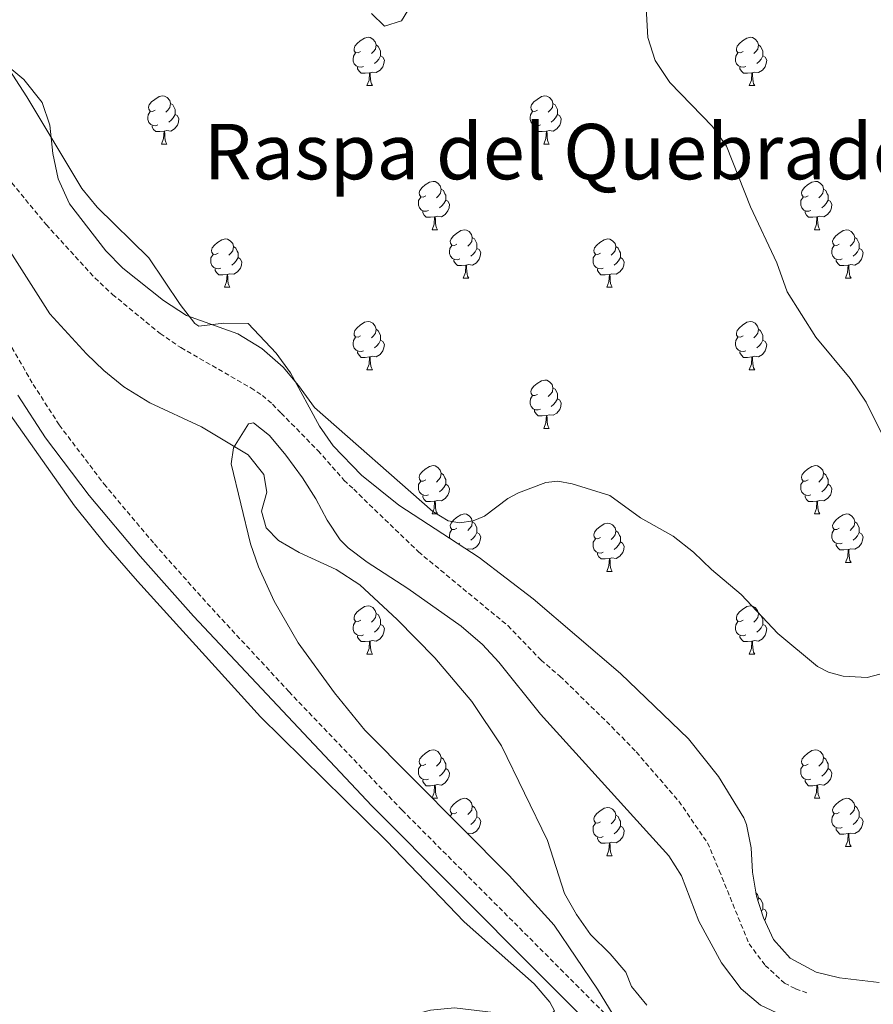
# Model space of a CAD drawing. Units: metres. Extents: x 625088 to 629596, y 4648182 to 4651232.
# Drawn here: x 627064 to 627241, y 4650077 to 4650281 of the extents above; entities that cross this region are included whole.
import ezdxf
from ezdxf.enums import TextEntityAlignment as Align

# ---------------------------------------------------------------- set-up
doc = ezdxf.new("R2010")
doc.units = ezdxf.units.M
doc.header["$MEASUREMENT"] = 0
doc.linetypes.add('TRAZOSX2', pattern=[1.5, 1, -0.5])
for name, color, linetype, lineweight in [('Level 11', 142, 'Continuous', 13), ('Level 21', 19, 'Continuous', 0), ('Level 35', 92, 'Continuous', 0), ('Level 36', 19, 'Continuous', 40), ('Level 45', 7, 'Continuous', 0), ('Level 5', 36, 'Continuous', 0)]:
    doc.layers.add(name, color=color, linetype=linetype, lineweight=lineweight)
doc.styles.add('Arial', font='ARIAL.TTF', dxfattribs={"height": 0.2})

msp = doc.modelspace()

# ---------------------------------------------------------------- linework, layer by layer
at = {"layer": 'Level 11', "color": 142, "linetype": 'TRAZOSX2', "lineweight": 13}
msp.add_polyline3d([(627059.28, 4650250.87, 239.83), (627069.24, 4650238.74, 239.83), (627079.35, 4650227.66, 239.83), (627083.01, 4650224.26, 239.83), (627092.88, 4650216.13, 239.83), (627097.2, 4650213.2, 239.83), (627111.73, 4650204.84, 239.83), (627114.11, 4650203.29, 238.08), (627116.24, 4650201.46, 239.83), (627118.02, 4650199.6, 238.08), (627125.64, 4650191.84, 238.08), (627131.04, 4650185.72, 238.08), (627133.07, 4650183.8, 239.83), (627146.48, 4650170.83, 239.83), (627165.03, 4650155.51, 239.83), (627171.92, 4650148.38, 239.83), (627175.85, 4650145.02, 239.83), (627186.58, 4650134.55, 239.83), (627191.68, 4650129.28, 239.83), (627200.54, 4650119.04, 239.83), (627206.48, 4650110.43, 239.83), (627208.9, 4650104.68, 239.83), (627215.09, 4650089.47, 239.83), (627218.45, 4650085, 239.83), (627222.43, 4650081.33, 239.83), (627224.74, 4650080.12, 239.83), (627227.37, 4650079.24, 239.83)], dxfattribs=at)
at = {"layer": 'Level 21', "color": 19, "linetype": 'TRAZOSX2', "lineweight": 0}
msp.add_polyline3d([(627036.64, 4650257.4, 243.58), (627066.56, 4650205.56, 243.58), (627071.98, 4650197.15, 243.58), (627081.24, 4650184.92, 243.58), (627091.7, 4650172.46, 243.56), (627102.65, 4650160.13, 243.5), (627119.64, 4650141.8, 243.41), (627143.12, 4650117.2, 243.33), (627185.79, 4650074.36, 243.38), (627205.7, 4650054.95, 243.34), (627213.16, 4650048.29, 243.43), (627220.74, 4650042.18, 243.45), (627224.89, 4650039.38, 243.45), (627235.71, 4650033.05, 243.45), (627249.86, 4650026.11, 243.45), (627263.35, 4650020.21, 243.52), (627284.13, 4650009.77, 243.51), (627305.88, 4649999.68, 243.36), (627320, 4649994.22, 243.32), (627341.64, 4649986.98, 243.3), (627415.1, 4649964.16, 243.15)], dxfattribs=at)
at = {"layer": 'Level 21', "color": 19, "linetype": 'Continuous', "lineweight": 0}
msp.add_polyline3d([(627063.38, 4650203.33, 243.58), (627069.14, 4650194.45, 243.58), (627078.21, 4650182.51, 243.58), (627088.77, 4650169.93, 243.56), (627099.83, 4650157.48, 243.49), (627136.86, 4650118.08, 243.34), (627188.7, 4650066.04, 243.37), (627203.19, 4650052, 243.34), (627210.65, 4650045.34, 243.43), (627218.44, 4650039.07, 243.45), (627222.82, 4650036.1, 243.45), (627234.75, 4650029.18, 243.45), (627248.23, 4650022.6, 243.45), (627261.71, 4650016.71, 243.52), (627286.19, 4650004.48, 243.49), (627304.69, 4649995.97, 243.36), (627318.68, 4649990.58, 243.32), (627342.17, 4649982.74, 243.3), (627413.8, 4649960.52, 243.15)], dxfattribs=at)
at = {"layer": 'Level 35', "color": 92, "linetype": 'Continuous', "lineweight": 0, "ltscale": 0.5}
for points in [[(627136.73, 4650282.55, 245.96), (627139.47, 4650279.92, 246.21), (627142.99, 4650281.05, 246.98), (627145.58, 4650285.3, 247.48)], [(627242.08, 4650081.42, 246.38), (627233.83, 4650082.43, 246.24), (627229.03, 4650083.59, 246.09), (627223.66, 4650086.47, 245.96), (627220.17, 4650090.37, 245.9), (627218.09, 4650094.88, 245.85), (627216.63, 4650099.35, 245.83), (627215.78, 4650104.31, 245.82), (627215.52, 4650109.38, 245.82), (627214.58, 4650114.26, 245.82), (627213.99, 4650115.6, 245.83), (627208.78, 4650124.21, 245.88), (627202.51, 4650132, 245.94), (627188.39, 4650145.58, 245.95), (627170.29, 4650161.07, 246.32), (627159.12, 4650169.66, 246.47), (627142.46, 4650180.49, 246.47), (627134.66, 4650186.76, 246.47), (627128.79, 4650192.79, 246.47), (627125.95, 4650196.89, 246.37), (627119.93, 4650207.98, 245.83), (627116.95, 4650212.04, 245.7), (627111.16, 4650218.18, 245.57), (627106.15, 4650218.29, 245.62), (627100.91, 4650217.64, 245.7), (627100.11, 4650218.2, 245.7), (627097.07, 4650222.16, 245.71), (627090.59, 4650231.81, 245.7), (627079.87, 4650242.36, 245.61), (627076.69, 4650246.2, 245.58), (627065.23, 4650265.27, 245.45), (627057.05, 4650277.8, 244.22)], [(627191.49, 4650067.28, 247.75), (627183.66, 4650080.04, 247.75), (627174.65, 4650093.32, 247.75), (627165.29, 4650103.63, 247.75), (627135.39, 4650133.82, 247.75), (627129.06, 4650141.54, 247.75), (627121.53, 4650151.95, 247.74), (627116.55, 4650160.58, 247.65), (627113.28, 4650167.73, 247.5), (627111.62, 4650172.48, 247.26), (627107.61, 4650189.09, 246.31), (627108.15, 4650192.42, 246.22), (627111.21, 4650197.37, 246.12), (627112.29, 4650197.58, 246.09), (627115.61, 4650194.97, 245.81), (627118.96, 4650190.85, 245.41), (627122.43, 4650186.2, 245.19), (627125.19, 4650181.85, 245.2), (627127.53, 4650177.38, 245.23), (627130.26, 4650173.3, 245.29), (627131.89, 4650171.68, 245.32), (627135.88, 4650168.67, 245.38), (627144.27, 4650163.22, 245.51), (627155.38, 4650155.37, 245.82), (627159.82, 4650151.62, 245.96)], [(627159.82, 4650151.62, 245.96), (627163.21, 4650147.93, 246.09), (627171.84, 4650137.15, 246.34), (627198.47, 4650107.75, 246.34), (627201.06, 4650103.55, 246.3), (627204.65, 4650094.17, 246.22), (627209.35, 4650085.49, 246.29), (627213.43, 4650080.13, 246.34), (627217.47, 4650076.77, 246.39), (627222.05, 4650074.56, 246.44), (627226.94, 4650073.48, 246.47), (627240.49, 4650073.1, 246.47), (627255.44, 4650071.78, 246.47)]]:
    msp.add_polyline3d(points, dxfattribs=at)
at = {"layer": 'Level 36', "color": 92, "linetype": 'Continuous', "lineweight": 0}
for points in [[(627134.51, 4650274.64), (627133.99, 4650274.37), (627133.45, 4650274.43), (627133.19, 4650274.8), (627133.13, 4650275.22), (627133.29, 4650275.74), (627133.77, 4650276.34), (627134.41, 4650276.87), (627135.31, 4650277.45), (627136.05, 4650277.61), (627136.48, 4650277.56), (627137.01, 4650277.24), (627137.54, 4650276.66), (627137.7, 4650276.02), (627137.59, 4650275.17), (627137.17, 4650274.64), (627136.75, 4650274.21)], [(627213.84, 4650274.64), (627213.31, 4650274.37), (627212.78, 4650274.43), (627212.52, 4650274.8), (627212.46, 4650275.22), (627212.62, 4650275.74), (627213.1, 4650276.34), (627213.74, 4650276.87), (627214.64, 4650277.45), (627215.38, 4650277.61), (627215.81, 4650277.56), (627216.34, 4650277.24), (627216.87, 4650276.66), (627217.03, 4650276.02), (627216.92, 4650275.17), (627216.49, 4650274.64), (627216.07, 4650274.21)], [(627137.7, 4650276.02), (627138.17, 4650275.7), (627138.49, 4650275.06), (627138.65, 4650274.74), (627138.65, 4650274.16), (627138.65, 4650273.74), (627138.28, 4650273.05), (627137.86, 4650272.57), (627137.38, 4650272.15)], [(627217.03, 4650276.02), (627217.5, 4650275.7), (627217.82, 4650275.06), (627217.98, 4650274.74), (627217.98, 4650274.16), (627217.98, 4650273.74), (627217.61, 4650273.05), (627217.19, 4650272.57), (627216.71, 4650272.15)], [(627135.1, 4650271.56), (627134.67, 4650271.4), (627134.09, 4650271.46), (627133.61, 4650271.67), (627133.19, 4650272.09), (627132.97, 4650272.68), (627132.97, 4650273.1), (627133.03, 4650273.68), (627133.45, 4650274.37)], [(627138.65, 4650273.74), (627139.11, 4650273.49), (627139.45, 4650272.87), (627139.34, 4650272.15), (627139.13, 4650271.51), (627138.55, 4650270.77), (627137.75, 4650270.29), (627136.9, 4650270.39), (627136.47, 4650270.26)], [(627214.43, 4650271.56), (627214, 4650271.4), (627213.42, 4650271.46), (627212.94, 4650271.67), (627212.52, 4650272.09), (627212.3, 4650272.68), (627212.3, 4650273.1), (627212.36, 4650273.68), (627212.78, 4650274.37)], [(627217.98, 4650273.74), (627218.43, 4650273.49), (627218.78, 4650272.87), (627218.67, 4650272.15), (627218.46, 4650271.51), (627217.87, 4650270.77), (627217.08, 4650270.29), (627216.23, 4650270.39), (627215.8, 4650270.26)], [(627136.36, 4650270.26), (627135.47, 4650270.18), (627134.63, 4650270.18), (627134.2, 4650270.61), (627133.88, 4650271.08), (627133.88, 4650271.4)], [(627215.69, 4650270.26), (627214.8, 4650270.18), (627213.95, 4650270.18), (627213.53, 4650270.61), (627213.21, 4650271.08), (627213.21, 4650271.4)], [(627135.81, 4650267.58), (627136.25, 4650268.74), (627136.36, 4650270.26), (627136.47, 4650270.26), (627136.51, 4650269.68), (627136.54, 4650268.99), (627136.61, 4650268.38), (627136.73, 4650267.98), (627136.94, 4650267.58)], [(627215.14, 4650267.58), (627215.58, 4650268.74), (627215.69, 4650270.26), (627215.8, 4650270.26), (627215.83, 4650269.68), (627215.87, 4650268.99), (627215.94, 4650268.38), (627216.05, 4650267.98), (627216.27, 4650267.58)], [(627135.81, 4650267.58), (627136.94, 4650267.58)], [(627215.14, 4650267.58), (627216.27, 4650267.58)], [(627091.88, 4650262.5), (627091.35, 4650262.23), (627090.82, 4650262.29), (627090.55, 4650262.66), (627090.5, 4650263.08), (627090.66, 4650263.6), (627091.14, 4650264.2), (627091.77, 4650264.73), (627092.67, 4650265.31), (627093.42, 4650265.47), (627093.84, 4650265.42), (627094.37, 4650265.1), (627094.9, 4650264.52), (627095.06, 4650263.88), (627094.95, 4650263.03), (627094.53, 4650262.5), (627094.11, 4650262.07)], [(627171.21, 4650262.5), (627170.68, 4650262.23), (627170.15, 4650262.29), (627169.88, 4650262.66), (627169.83, 4650263.08), (627169.99, 4650263.6), (627170.47, 4650264.2), (627171.1, 4650264.73), (627172, 4650265.31), (627172.75, 4650265.47), (627173.17, 4650265.42), (627173.7, 4650265.1), (627174.23, 4650264.52), (627174.39, 4650263.88), (627174.28, 4650263.03), (627173.86, 4650262.5), (627173.44, 4650262.07)], [(627095.06, 4650263.88), (627095.54, 4650263.56), (627095.85, 4650262.92), (627096.01, 4650262.6), (627096.01, 4650262.02), (627096.01, 4650261.6), (627095.64, 4650260.91), (627095.22, 4650260.43), (627094.74, 4650260.01)], [(627174.39, 4650263.88), (627174.87, 4650263.56), (627175.18, 4650262.92), (627175.34, 4650262.6), (627175.34, 4650262.02), (627175.34, 4650261.6), (627174.97, 4650260.91), (627174.55, 4650260.43), (627174.07, 4650260.01)], [(627092.46, 4650259.42), (627092.04, 4650259.26), (627091.45, 4650259.32), (627090.98, 4650259.53), (627090.55, 4650259.95), (627090.34, 4650260.54), (627090.34, 4650260.96), (627090.39, 4650261.54), (627090.82, 4650262.23)], [(627096.01, 4650261.6), (627096.47, 4650261.35), (627096.81, 4650260.73), (627096.7, 4650260.01), (627096.49, 4650259.37), (627095.91, 4650258.63), (627095.11, 4650258.15), (627094.26, 4650258.25), (627093.83, 4650258.12)], [(627171.79, 4650259.42), (627171.37, 4650259.26), (627170.78, 4650259.32), (627170.31, 4650259.53), (627169.88, 4650259.95), (627169.67, 4650260.54), (627169.67, 4650260.96), (627169.72, 4650261.54), (627170.15, 4650262.23)], [(627175.34, 4650261.6), (627175.8, 4650261.35), (627176.14, 4650260.73), (627176.03, 4650260.01), (627175.82, 4650259.37), (627175.24, 4650258.63), (627174.44, 4650258.15), (627173.59, 4650258.25), (627173.16, 4650258.12)], [(627093.72, 4650258.12), (627092.83, 4650258.04), (627091.99, 4650258.04), (627091.56, 4650258.47), (627091.24, 4650258.94), (627091.24, 4650259.26)], [(627173.05, 4650258.12), (627172.16, 4650258.04), (627171.32, 4650258.04), (627170.89, 4650258.47), (627170.57, 4650258.94), (627170.57, 4650259.26)], [(627093.18, 4650255.44), (627093.61, 4650256.6), (627093.72, 4650258.12), (627093.83, 4650258.12), (627093.87, 4650257.54), (627093.9, 4650256.85), (627093.97, 4650256.24), (627094.09, 4650255.84), (627094.3, 4650255.44)], [(627172.51, 4650255.44), (627172.94, 4650256.6), (627173.05, 4650258.12), (627173.16, 4650258.12), (627173.2, 4650257.54), (627173.23, 4650256.85), (627173.3, 4650256.24), (627173.42, 4650255.84), (627173.63, 4650255.44)], [(627093.18, 4650255.44), (627094.3, 4650255.44)], [(627172.51, 4650255.44), (627173.63, 4650255.44)], [(627148.02, 4650244.73), (627147.49, 4650244.46), (627146.96, 4650244.52), (627146.69, 4650244.89), (627146.64, 4650245.31), (627146.8, 4650245.83), (627147.28, 4650246.43), (627147.91, 4650246.96), (627148.81, 4650247.54), (627149.56, 4650247.7), (627149.98, 4650247.65), (627150.51, 4650247.33), (627151.04, 4650246.75), (627151.2, 4650246.11), (627151.09, 4650245.26), (627150.67, 4650244.73), (627150.25, 4650244.3)], [(627227.35, 4650244.73), (627226.81, 4650244.46), (627226.29, 4650244.52), (627226.02, 4650244.89), (627225.97, 4650245.31), (627226.13, 4650245.83), (627226.61, 4650246.43), (627227.24, 4650246.96), (627228.14, 4650247.54), (627228.89, 4650247.7), (627229.31, 4650247.65), (627229.84, 4650247.33), (627230.37, 4650246.75), (627230.53, 4650246.11), (627230.42, 4650245.26), (627229.99, 4650244.73), (627229.57, 4650244.3)], [(627148.6, 4650241.65), (627148.18, 4650241.49), (627147.59, 4650241.55), (627147.12, 4650241.76), (627146.69, 4650242.18), (627146.48, 4650242.77), (627146.48, 4650243.19), (627146.53, 4650243.77), (627146.96, 4650244.46)], [(627151.2, 4650246.11), (627151.68, 4650245.79), (627151.99, 4650245.15), (627152.15, 4650244.83), (627152.15, 4650244.25), (627152.15, 4650243.83), (627151.78, 4650243.14), (627151.36, 4650242.66), (627150.88, 4650242.24)], [(627227.93, 4650241.65), (627227.51, 4650241.49), (627226.92, 4650241.55), (627226.45, 4650241.76), (627226.02, 4650242.18), (627225.81, 4650242.77), (627225.81, 4650243.19), (627225.86, 4650243.77), (627226.29, 4650244.46)], [(627230.53, 4650246.11), (627231.01, 4650245.79), (627231.32, 4650245.15), (627231.48, 4650244.83), (627231.48, 4650244.25), (627231.48, 4650243.83), (627231.11, 4650243.14), (627230.69, 4650242.66), (627230.21, 4650242.24)], [(627152.15, 4650243.83), (627152.61, 4650243.58), (627152.95, 4650242.96), (627152.84, 4650242.24), (627152.63, 4650241.6), (627152.05, 4650240.86), (627151.25, 4650240.38), (627150.4, 4650240.48), (627149.97, 4650240.35)], [(627231.48, 4650243.83), (627231.93, 4650243.58), (627232.28, 4650242.96), (627232.17, 4650242.24), (627231.96, 4650241.6), (627231.37, 4650240.86), (627230.58, 4650240.38), (627229.73, 4650240.48), (627229.3, 4650240.35)], [(627149.86, 4650240.35), (627148.97, 4650240.27), (627148.13, 4650240.27), (627147.7, 4650240.7), (627147.38, 4650241.17), (627147.38, 4650241.49)], [(627149.32, 4650237.67), (627149.75, 4650238.83), (627149.86, 4650240.35), (627149.97, 4650240.35), (627150.01, 4650239.77), (627150.04, 4650239.08), (627150.11, 4650238.47), (627150.23, 4650238.07), (627150.44, 4650237.67)], [(627229.19, 4650240.35), (627228.3, 4650240.27), (627227.45, 4650240.27), (627227.03, 4650240.7), (627226.71, 4650241.17), (627226.71, 4650241.49)], [(627228.65, 4650237.67), (627229.08, 4650238.83), (627229.19, 4650240.35), (627229.3, 4650240.35), (627229.33, 4650239.77), (627229.37, 4650239.08), (627229.44, 4650238.47), (627229.55, 4650238.07), (627229.77, 4650237.67)], [(627149.32, 4650237.67), (627150.44, 4650237.67)], [(627154.49, 4650234.69), (627153.96, 4650234.43), (627153.43, 4650234.48), (627153.17, 4650234.85), (627153.11, 4650235.28), (627153.27, 4650235.8), (627153.75, 4650236.39), (627154.39, 4650236.92), (627155.29, 4650237.51), (627156.03, 4650237.67), (627156.46, 4650237.61), (627156.99, 4650237.3), (627157.52, 4650236.71), (627157.68, 4650236.07), (627157.57, 4650235.22), (627157.14, 4650234.69), (627156.72, 4650234.27)], [(627228.65, 4650237.67), (627229.77, 4650237.67)], [(627233.82, 4650234.69), (627233.29, 4650234.43), (627232.76, 4650234.48), (627232.49, 4650234.85), (627232.44, 4650235.28), (627232.6, 4650235.8), (627233.08, 4650236.39), (627233.71, 4650236.92), (627234.61, 4650237.51), (627235.36, 4650237.67), (627235.79, 4650237.61), (627236.31, 4650237.3), (627236.85, 4650236.71), (627237.01, 4650236.07), (627236.89, 4650235.22), (627236.47, 4650234.69), (627236.05, 4650234.27)], [(627104.94, 4650232.79), (627104.41, 4650232.52), (627103.88, 4650232.58), (627103.61, 4650232.95), (627103.56, 4650233.37), (627103.72, 4650233.89), (627104.2, 4650234.49), (627104.83, 4650235.02), (627105.73, 4650235.6), (627106.48, 4650235.76), (627106.9, 4650235.71), (627107.43, 4650235.39), (627107.96, 4650234.81), (627108.12, 4650234.17), (627108.01, 4650233.32), (627107.59, 4650232.79), (627107.17, 4650232.36)], [(627155.08, 4650231.61), (627154.65, 4650231.45), (627154.07, 4650231.51), (627153.59, 4650231.72), (627153.17, 4650232.15), (627152.95, 4650232.73), (627152.95, 4650233.15), (627153.01, 4650233.74), (627153.43, 4650234.43)], [(627157.68, 4650236.07), (627158.15, 4650235.76), (627158.47, 4650235.12), (627158.63, 4650234.8), (627158.63, 4650234.22), (627158.63, 4650233.79), (627158.26, 4650233.1), (627157.84, 4650232.62), (627157.36, 4650232.2)], [(627184.27, 4650232.79), (627183.73, 4650232.52), (627183.21, 4650232.58), (627182.94, 4650232.95), (627182.89, 4650233.37), (627183.05, 4650233.89), (627183.53, 4650234.49), (627184.16, 4650235.02), (627185.06, 4650235.6), (627185.81, 4650235.76), (627186.23, 4650235.71), (627186.76, 4650235.39), (627187.29, 4650234.81), (627187.45, 4650234.17), (627187.34, 4650233.32), (627186.91, 4650232.79), (627186.49, 4650232.36)], [(627234.41, 4650231.61), (627233.98, 4650231.45), (627233.39, 4650231.51), (627232.92, 4650231.72), (627232.49, 4650232.15), (627232.28, 4650232.73), (627232.28, 4650233.15), (627232.33, 4650233.74), (627232.76, 4650234.43)], [(627237.01, 4650236.07), (627237.48, 4650235.76), (627237.79, 4650235.12), (627237.95, 4650234.8), (627237.95, 4650234.22), (627237.95, 4650233.79), (627237.59, 4650233.1), (627237.17, 4650232.62), (627236.69, 4650232.2)], [(627105.52, 4650229.71), (627105.1, 4650229.55), (627104.51, 4650229.61), (627104.04, 4650229.82), (627103.61, 4650230.24), (627103.4, 4650230.83), (627103.4, 4650231.25), (627103.45, 4650231.83), (627103.88, 4650232.52)], [(627108.12, 4650234.17), (627108.6, 4650233.85), (627108.91, 4650233.21), (627109.07, 4650232.89), (627109.07, 4650232.31), (627109.07, 4650231.89), (627108.7, 4650231.2), (627108.28, 4650230.72), (627107.8, 4650230.3)], [(627158.63, 4650233.79), (627159.08, 4650233.54), (627159.43, 4650232.93), (627159.32, 4650232.2), (627159.11, 4650231.56), (627158.52, 4650230.82), (627157.73, 4650230.34), (627156.88, 4650230.45), (627156.45, 4650230.32)], [(627184.85, 4650229.71), (627184.43, 4650229.55), (627183.84, 4650229.61), (627183.37, 4650229.82), (627182.94, 4650230.24), (627182.73, 4650230.83), (627182.73, 4650231.25), (627182.78, 4650231.83), (627183.21, 4650232.52)], [(627187.45, 4650234.17), (627187.93, 4650233.85), (627188.24, 4650233.21), (627188.4, 4650232.89), (627188.4, 4650232.31), (627188.4, 4650231.89), (627188.03, 4650231.2), (627187.61, 4650230.72), (627187.13, 4650230.3)], [(627237.95, 4650233.79), (627238.41, 4650233.54), (627238.75, 4650232.93), (627238.65, 4650232.2), (627238.43, 4650231.56), (627237.85, 4650230.82), (627237.05, 4650230.34), (627236.21, 4650230.45), (627235.77, 4650230.32)], [(627109.07, 4650231.89), (627109.53, 4650231.64), (627109.87, 4650231.02), (627109.76, 4650230.3), (627109.55, 4650229.66), (627108.97, 4650228.92), (627108.17, 4650228.44), (627107.32, 4650228.54), (627106.89, 4650228.41)], [(627156.34, 4650230.32), (627155.45, 4650230.23), (627154.6, 4650230.23), (627154.18, 4650230.66), (627153.86, 4650231.14), (627153.86, 4650231.45)], [(627155.79, 4650227.63), (627156.23, 4650228.79), (627156.34, 4650230.32), (627156.45, 4650230.32), (627156.48, 4650229.73), (627156.52, 4650229.05), (627156.59, 4650228.43), (627156.7, 4650228.03), (627156.92, 4650227.63)], [(627188.4, 4650231.89), (627188.85, 4650231.64), (627189.2, 4650231.02), (627189.09, 4650230.3), (627188.88, 4650229.66), (627188.29, 4650228.92), (627187.5, 4650228.44), (627186.65, 4650228.54), (627186.22, 4650228.41)], [(627235.67, 4650230.32), (627234.77, 4650230.23), (627233.93, 4650230.23), (627233.51, 4650230.66), (627233.19, 4650231.14), (627233.19, 4650231.45)], [(627235.12, 4650227.63), (627235.55, 4650228.79), (627235.67, 4650230.32), (627235.77, 4650230.32), (627235.81, 4650229.73), (627235.85, 4650229.05), (627235.91, 4650228.43), (627236.03, 4650228.03), (627236.25, 4650227.63)], [(627106.78, 4650228.41), (627105.89, 4650228.33), (627105.05, 4650228.33), (627104.62, 4650228.76), (627104.3, 4650229.23), (627104.3, 4650229.55)], [(627106.24, 4650225.73), (627106.67, 4650226.89), (627106.78, 4650228.41), (627106.89, 4650228.41), (627106.93, 4650227.83), (627106.96, 4650227.14), (627107.03, 4650226.53), (627107.15, 4650226.13), (627107.36, 4650225.73)], [(627186.11, 4650228.41), (627185.22, 4650228.33), (627184.37, 4650228.33), (627183.95, 4650228.76), (627183.63, 4650229.23), (627183.63, 4650229.55)], [(627185.57, 4650225.73), (627186, 4650226.89), (627186.11, 4650228.41), (627186.22, 4650228.41), (627186.25, 4650227.83), (627186.29, 4650227.14), (627186.36, 4650226.53), (627186.47, 4650226.13), (627186.69, 4650225.73)], [(627155.79, 4650227.63), (627156.92, 4650227.63)], [(627235.12, 4650227.63), (627236.25, 4650227.63)], [(627106.24, 4650225.73), (627107.36, 4650225.73)], [(627185.57, 4650225.73), (627186.69, 4650225.73)], [(627134.51, 4650215.64), (627133.99, 4650215.38), (627133.45, 4650215.43), (627133.19, 4650215.8), (627133.13, 4650216.23), (627133.29, 4650216.75), (627133.77, 4650217.34), (627134.41, 4650217.87), (627135.31, 4650218.46), (627136.05, 4650218.62), (627136.48, 4650218.56), (627137.01, 4650218.25), (627137.54, 4650217.66), (627137.7, 4650217.02), (627137.59, 4650216.17), (627137.17, 4650215.64), (627136.75, 4650215.22)], [(627213.84, 4650215.64), (627213.31, 4650215.38), (627212.78, 4650215.43), (627212.52, 4650215.8), (627212.46, 4650216.23), (627212.62, 4650216.75), (627213.1, 4650217.34), (627213.74, 4650217.87), (627214.64, 4650218.46), (627215.38, 4650218.62), (627215.81, 4650218.56), (627216.34, 4650218.25), (627216.87, 4650217.66), (627217.03, 4650217.02), (627216.92, 4650216.17), (627216.49, 4650215.64), (627216.07, 4650215.22)], [(627137.7, 4650217.02), (627138.17, 4650216.71), (627138.49, 4650216.07), (627138.65, 4650215.75), (627138.65, 4650215.17), (627138.65, 4650214.74), (627138.28, 4650214.05), (627137.86, 4650213.57), (627137.38, 4650213.15)], [(627217.03, 4650217.02), (627217.5, 4650216.71), (627217.82, 4650216.07), (627217.98, 4650215.75), (627217.98, 4650215.17), (627217.98, 4650214.74), (627217.61, 4650214.05), (627217.19, 4650213.57), (627216.71, 4650213.15)], [(627135.1, 4650212.56), (627134.67, 4650212.4), (627134.09, 4650212.46), (627133.61, 4650212.67), (627133.19, 4650213.1), (627132.97, 4650213.68), (627132.97, 4650214.1), (627133.03, 4650214.69), (627133.45, 4650215.38)], [(627138.65, 4650214.74), (627139.11, 4650214.49), (627139.45, 4650213.88), (627139.34, 4650213.15), (627139.13, 4650212.51), (627138.55, 4650211.77), (627137.75, 4650211.29), (627136.9, 4650211.4), (627136.47, 4650211.27)], [(627214.43, 4650212.56), (627214, 4650212.4), (627213.42, 4650212.46), (627212.94, 4650212.67), (627212.52, 4650213.1), (627212.3, 4650213.68), (627212.3, 4650214.1), (627212.36, 4650214.69), (627212.78, 4650215.38)], [(627217.98, 4650214.74), (627218.43, 4650214.49), (627218.78, 4650213.88), (627218.67, 4650213.15), (627218.46, 4650212.51), (627217.87, 4650211.77), (627217.08, 4650211.29), (627216.23, 4650211.4), (627215.8, 4650211.27)], [(627136.36, 4650211.27), (627135.47, 4650211.18), (627134.63, 4650211.18), (627134.2, 4650211.61), (627133.88, 4650212.09), (627133.88, 4650212.4)], [(627215.69, 4650211.27), (627214.8, 4650211.18), (627213.95, 4650211.18), (627213.53, 4650211.61), (627213.21, 4650212.09), (627213.21, 4650212.4)], [(627135.81, 4650208.58), (627136.25, 4650209.74), (627136.36, 4650211.27), (627136.47, 4650211.27), (627136.51, 4650210.68), (627136.54, 4650210), (627136.61, 4650209.38), (627136.73, 4650208.98), (627136.94, 4650208.58)], [(627215.14, 4650208.58), (627215.58, 4650209.74), (627215.69, 4650211.27), (627215.8, 4650211.27), (627215.83, 4650210.68), (627215.87, 4650210), (627215.94, 4650209.38), (627216.05, 4650208.98), (627216.27, 4650208.58)], [(627135.81, 4650208.58), (627136.94, 4650208.58)], [(627215.14, 4650208.58), (627216.27, 4650208.58)], [(627171.21, 4650203.5), (627170.68, 4650203.24), (627170.15, 4650203.29), (627169.88, 4650203.66), (627169.83, 4650204.09), (627169.99, 4650204.61), (627170.47, 4650205.2), (627171.1, 4650205.73), (627172, 4650206.32), (627172.75, 4650206.48), (627173.17, 4650206.42), (627173.7, 4650206.11), (627174.23, 4650205.52), (627174.39, 4650204.88), (627174.28, 4650204.03), (627173.86, 4650203.5), (627173.44, 4650203.08)], [(627174.39, 4650204.88), (627174.87, 4650204.57), (627175.18, 4650203.93), (627175.34, 4650203.61), (627175.34, 4650203.03), (627175.34, 4650202.6), (627174.97, 4650201.91), (627174.55, 4650201.43), (627174.07, 4650201.01)], [(627171.79, 4650200.42), (627171.37, 4650200.26), (627170.78, 4650200.32), (627170.31, 4650200.53), (627169.88, 4650200.96), (627169.67, 4650201.54), (627169.67, 4650201.96), (627169.72, 4650202.55), (627170.15, 4650203.24)], [(627175.34, 4650202.6), (627175.8, 4650202.35), (627176.14, 4650201.74), (627176.03, 4650201.01), (627175.82, 4650200.37), (627175.24, 4650199.63), (627174.44, 4650199.15), (627173.59, 4650199.26), (627173.16, 4650199.13)], [(627173.05, 4650199.13), (627172.16, 4650199.04), (627171.32, 4650199.04), (627170.89, 4650199.47), (627170.57, 4650199.95), (627170.57, 4650200.26)], [(627172.51, 4650196.44), (627172.94, 4650197.6), (627173.05, 4650199.13), (627173.16, 4650199.13), (627173.2, 4650198.54), (627173.23, 4650197.86), (627173.3, 4650197.24), (627173.42, 4650196.84), (627173.63, 4650196.44)], [(627172.51, 4650196.44), (627173.63, 4650196.44)], [(627148.02, 4650185.74), (627147.49, 4650185.47), (627146.96, 4650185.52), (627146.69, 4650185.9), (627146.64, 4650186.32), (627146.8, 4650186.84), (627147.28, 4650187.44), (627147.91, 4650187.96), (627148.81, 4650188.55), (627149.56, 4650188.71), (627149.98, 4650188.66), (627150.51, 4650188.34), (627151.04, 4650187.76), (627151.2, 4650187.12), (627151.09, 4650186.26), (627150.67, 4650185.74), (627150.25, 4650185.31)], [(627227.35, 4650185.74), (627226.81, 4650185.47), (627226.29, 4650185.52), (627226.02, 4650185.9), (627225.97, 4650186.32), (627226.13, 4650186.84), (627226.61, 4650187.44), (627227.24, 4650187.96), (627228.14, 4650188.55), (627228.89, 4650188.71), (627229.31, 4650188.66), (627229.84, 4650188.34), (627230.37, 4650187.76), (627230.53, 4650187.12), (627230.42, 4650186.26), (627229.99, 4650185.74), (627229.57, 4650185.31)], [(627148.6, 4650182.66), (627148.18, 4650182.5), (627147.59, 4650182.56), (627147.12, 4650182.76), (627146.69, 4650183.19), (627146.48, 4650183.78), (627146.48, 4650184.2), (627146.53, 4650184.78), (627146.96, 4650185.47)], [(627151.2, 4650187.12), (627151.68, 4650186.8), (627151.99, 4650186.16), (627152.15, 4650185.84), (627152.15, 4650185.26), (627152.15, 4650184.84), (627151.78, 4650184.14), (627151.36, 4650183.66), (627150.88, 4650183.24)], [(627227.93, 4650182.66), (627227.51, 4650182.5), (627226.92, 4650182.56), (627226.45, 4650182.76), (627226.02, 4650183.19), (627225.81, 4650183.78), (627225.81, 4650184.2), (627225.86, 4650184.78), (627226.29, 4650185.47)], [(627230.53, 4650187.12), (627231.01, 4650186.8), (627231.32, 4650186.16), (627231.48, 4650185.84), (627231.48, 4650185.26), (627231.48, 4650184.84), (627231.11, 4650184.14), (627230.69, 4650183.66), (627230.21, 4650183.24)], [(627152.15, 4650184.84), (627152.61, 4650184.58), (627152.95, 4650183.97), (627152.84, 4650183.24), (627152.63, 4650182.6), (627152.05, 4650181.86), (627151.25, 4650181.38), (627150.4, 4650181.49), (627149.97, 4650181.36)], [(627231.48, 4650184.84), (627231.93, 4650184.58), (627232.28, 4650183.97), (627232.17, 4650183.24), (627231.96, 4650182.6), (627231.37, 4650181.86), (627230.58, 4650181.38), (627229.73, 4650181.49), (627229.3, 4650181.36)], [(627149.86, 4650181.36), (627148.97, 4650181.28), (627148.13, 4650181.28), (627147.7, 4650181.7), (627147.38, 4650182.18), (627147.38, 4650182.5)], [(627149.32, 4650178.68), (627149.75, 4650179.84), (627149.86, 4650181.36), (627149.97, 4650181.36), (627150.01, 4650180.78), (627150.04, 4650180.09), (627150.11, 4650179.48), (627150.23, 4650179.08), (627150.44, 4650178.68)], [(627229.19, 4650181.36), (627228.3, 4650181.28), (627227.45, 4650181.28), (627227.03, 4650181.7), (627226.71, 4650182.18), (627226.71, 4650182.5)], [(627228.65, 4650178.68), (627229.08, 4650179.84), (627229.19, 4650181.36), (627229.3, 4650181.36), (627229.33, 4650180.78), (627229.37, 4650180.09), (627229.44, 4650179.48), (627229.56, 4650179.08), (627229.77, 4650178.68)], [(627149.32, 4650178.68), (627150.44, 4650178.68)], [(627154.49, 4650175.7), (627153.96, 4650175.44), (627153.43, 4650175.49), (627153.17, 4650175.86), (627153.11, 4650176.28), (627153.27, 4650176.8), (627153.75, 4650177.4), (627154.39, 4650177.93), (627155.29, 4650178.52), (627156.03, 4650178.68), (627156.46, 4650178.62), (627156.99, 4650178.3), (627157.52, 4650177.72), (627157.68, 4650177.08), (627157.57, 4650176.23), (627157.14, 4650175.7), (627156.72, 4650175.28)], [(627157.68, 4650177.08), (627158.15, 4650176.76), (627158.47, 4650176.12), (627158.63, 4650175.8), (627158.63, 4650175.22), (627158.63, 4650174.8), (627158.26, 4650174.11), (627157.84, 4650173.63), (627157.36, 4650173.21)], [(627228.65, 4650178.68), (627229.77, 4650178.68)], [(627233.82, 4650175.7), (627233.29, 4650175.44), (627232.76, 4650175.49), (627232.5, 4650175.86), (627232.44, 4650176.28), (627232.6, 4650176.8), (627233.08, 4650177.4), (627233.72, 4650177.93), (627234.62, 4650178.52), (627235.36, 4650178.68), (627235.79, 4650178.62), (627236.32, 4650178.3), (627236.85, 4650177.72), (627237.01, 4650177.08), (627236.9, 4650176.23), (627236.47, 4650175.7), (627236.05, 4650175.28)], [(627237.01, 4650177.08), (627237.48, 4650176.76), (627237.8, 4650176.12), (627237.96, 4650175.8), (627237.96, 4650175.22), (627237.96, 4650174.8), (627237.59, 4650174.11), (627237.17, 4650173.63), (627236.69, 4650173.21)], [(627152.99, 4650173.65), (627152.95, 4650173.74), (627152.95, 4650174.16), (627153.01, 4650174.74), (627153.43, 4650175.44)], [(627184.27, 4650173.8), (627183.74, 4650173.53), (627183.21, 4650173.58), (627182.94, 4650173.96), (627182.89, 4650174.38), (627183.05, 4650174.9), (627183.53, 4650175.5), (627184.16, 4650176.02), (627185.06, 4650176.61), (627185.81, 4650176.77), (627186.23, 4650176.72), (627186.76, 4650176.4), (627187.29, 4650175.82), (627187.45, 4650175.18), (627187.34, 4650174.32), (627186.92, 4650173.8), (627186.5, 4650173.37)], [(627187.45, 4650175.18), (627187.93, 4650174.86), (627188.24, 4650174.22), (627188.4, 4650173.9), (627188.4, 4650173.32), (627188.4, 4650172.9), (627188.03, 4650172.2), (627187.61, 4650171.72), (627187.13, 4650171.3)], [(627234.41, 4650172.62), (627233.98, 4650172.46), (627233.4, 4650172.52), (627232.92, 4650172.73), (627232.5, 4650173.16), (627232.28, 4650173.74), (627232.28, 4650174.16), (627232.34, 4650174.74), (627232.76, 4650175.44)], [(627158.63, 4650174.8), (627159.08, 4650174.55), (627159.43, 4650173.94), (627159.32, 4650173.21), (627159.11, 4650172.57), (627158.52, 4650171.83), (627157.73, 4650171.35), (627156.88, 4650171.46), (627156.53, 4650171.35)], [(627184.85, 4650170.72), (627184.43, 4650170.56), (627183.84, 4650170.62), (627183.37, 4650170.82), (627182.94, 4650171.25), (627182.73, 4650171.84), (627182.73, 4650172.26), (627182.78, 4650172.84), (627183.21, 4650173.53)], [(627237.96, 4650174.8), (627238.41, 4650174.55), (627238.76, 4650173.94), (627238.65, 4650173.21), (627238.44, 4650172.57), (627237.85, 4650171.83), (627237.06, 4650171.35), (627236.21, 4650171.46), (627235.78, 4650171.32)], [(627155.08, 4650172.62), (627154.76, 4650172.5)], [(627188.4, 4650172.9), (627188.86, 4650172.64), (627189.2, 4650172.03), (627189.09, 4650171.3), (627188.88, 4650170.66), (627188.3, 4650169.92), (627187.5, 4650169.44), (627186.65, 4650169.55), (627186.22, 4650169.42)], [(627235.67, 4650171.32), (627234.78, 4650171.24), (627233.93, 4650171.24), (627233.51, 4650171.67), (627233.19, 4650172.14), (627233.19, 4650172.46)], [(627235.12, 4650168.64), (627235.56, 4650169.8), (627235.67, 4650171.32), (627235.78, 4650171.32), (627235.81, 4650170.74), (627235.85, 4650170.06), (627235.92, 4650169.44), (627236.03, 4650169.04), (627236.25, 4650168.64)], [(627186.11, 4650169.42), (627185.22, 4650169.34), (627184.38, 4650169.34), (627183.95, 4650169.76), (627183.63, 4650170.24), (627183.63, 4650170.56)], [(627185.57, 4650166.74), (627186, 4650167.9), (627186.11, 4650169.42), (627186.22, 4650169.42), (627186.26, 4650168.84), (627186.29, 4650168.15), (627186.36, 4650167.54), (627186.48, 4650167.14), (627186.69, 4650166.74)], [(627235.12, 4650168.64), (627236.25, 4650168.64)], [(627185.57, 4650166.74), (627186.69, 4650166.74)], [(627134.52, 4650156.65), (627133.99, 4650156.39), (627133.46, 4650156.44), (627133.19, 4650156.81), (627133.14, 4650157.24), (627133.3, 4650157.76), (627133.78, 4650158.35), (627134.41, 4650158.88), (627135.31, 4650159.47), (627136.06, 4650159.63), (627136.48, 4650159.57), (627137.01, 4650159.26), (627137.54, 4650158.67), (627137.7, 4650158.03), (627137.59, 4650157.18), (627137.17, 4650156.65), (627136.75, 4650156.23)], [(627213.84, 4650156.65), (627213.31, 4650156.39), (627212.78, 4650156.44), (627212.52, 4650156.81), (627212.46, 4650157.24), (627212.62, 4650157.76), (627213.1, 4650158.35), (627213.74, 4650158.88), (627214.64, 4650159.47), (627215.38, 4650159.63), (627215.81, 4650159.57), (627216.34, 4650159.26), (627216.87, 4650158.67), (627217.03, 4650158.03), (627216.92, 4650157.18), (627216.49, 4650156.65), (627216.07, 4650156.23)], [(627137.7, 4650158.03), (627138.18, 4650157.72), (627138.49, 4650157.08), (627138.65, 4650156.76), (627138.65, 4650156.18), (627138.65, 4650155.75), (627138.28, 4650155.06), (627137.86, 4650154.58), (627137.38, 4650154.16)], [(627217.03, 4650158.03), (627217.5, 4650157.72), (627217.82, 4650157.08), (627217.98, 4650156.76), (627217.98, 4650156.18), (627217.98, 4650155.75), (627217.61, 4650155.06), (627217.19, 4650154.58), (627216.71, 4650154.16)], [(627135.1, 4650153.57), (627134.68, 4650153.41), (627134.09, 4650153.47), (627133.62, 4650153.68), (627133.19, 4650154.11), (627132.98, 4650154.69), (627132.98, 4650155.11), (627133.03, 4650155.7), (627133.46, 4650156.39)], [(627138.65, 4650155.75), (627139.11, 4650155.5), (627139.45, 4650154.89), (627139.34, 4650154.16), (627139.13, 4650153.52), (627138.55, 4650152.78), (627137.75, 4650152.3), (627136.9, 4650152.41), (627136.47, 4650152.28)], [(627214.43, 4650153.57), (627214, 4650153.41), (627213.42, 4650153.47), (627212.94, 4650153.68), (627212.52, 4650154.11), (627212.3, 4650154.69), (627212.3, 4650155.11), (627212.36, 4650155.7), (627212.78, 4650156.39)], [(627217.98, 4650155.75), (627218.43, 4650155.5), (627218.78, 4650154.89), (627218.67, 4650154.16), (627218.46, 4650153.52), (627217.87, 4650152.78), (627217.08, 4650152.3), (627216.23, 4650152.41), (627215.8, 4650152.28)], [(627136.36, 4650152.28), (627135.47, 4650152.19), (627134.63, 4650152.19), (627134.2, 4650152.62), (627133.88, 4650153.1), (627133.88, 4650153.41)], [(627215.69, 4650152.28), (627214.8, 4650152.19), (627213.95, 4650152.19), (627213.53, 4650152.62), (627213.21, 4650153.1), (627213.21, 4650153.41)], [(627135.82, 4650149.59), (627136.25, 4650150.75), (627136.36, 4650152.28), (627136.47, 4650152.28), (627136.51, 4650151.69), (627136.54, 4650151.01), (627136.61, 4650150.39), (627136.73, 4650149.99), (627136.94, 4650149.59)], [(627215.14, 4650149.59), (627215.58, 4650150.75), (627215.69, 4650152.28), (627215.8, 4650152.28), (627215.83, 4650151.69), (627215.87, 4650151.01), (627215.94, 4650150.39), (627216.05, 4650149.99), (627216.27, 4650149.59)], [(627135.82, 4650149.59), (627136.94, 4650149.59)], [(627215.14, 4650149.59), (627216.27, 4650149.59)], [(627148.02, 4650126.74), (627147.49, 4650126.48), (627146.96, 4650126.53), (627146.69, 4650126.9), (627146.64, 4650127.33), (627146.8, 4650127.85), (627147.28, 4650128.44), (627147.91, 4650128.97), (627148.81, 4650129.56), (627149.56, 4650129.72), (627149.98, 4650129.66), (627150.51, 4650129.35), (627151.04, 4650128.76), (627151.2, 4650128.12), (627151.09, 4650127.27), (627150.67, 4650126.74), (627150.25, 4650126.32)], [(627151.2, 4650128.12), (627151.68, 4650127.81), (627151.99, 4650127.17), (627152.15, 4650126.85), (627152.15, 4650126.27), (627152.15, 4650125.84), (627151.78, 4650125.15), (627151.36, 4650124.67), (627150.88, 4650124.25)], [(627227.35, 4650126.74), (627226.82, 4650126.48), (627226.29, 4650126.53), (627226.02, 4650126.9), (627225.97, 4650127.33), (627226.13, 4650127.85), (627226.61, 4650128.44), (627227.24, 4650128.97), (627228.14, 4650129.56), (627228.89, 4650129.72), (627229.31, 4650129.66), (627229.84, 4650129.35), (627230.37, 4650128.76), (627230.53, 4650128.12), (627230.42, 4650127.27), (627230, 4650126.74), (627229.58, 4650126.32)], [(627230.53, 4650128.12), (627231.01, 4650127.81), (627231.32, 4650127.17), (627231.48, 4650126.85), (627231.48, 4650126.27), (627231.48, 4650125.84), (627231.11, 4650125.15), (627230.69, 4650124.67), (627230.21, 4650124.25)], [(627148.6, 4650123.66), (627148.18, 4650123.5), (627147.59, 4650123.56), (627147.12, 4650123.77), (627146.69, 4650124.2), (627146.48, 4650124.78), (627146.48, 4650125.2), (627146.53, 4650125.79), (627146.96, 4650126.48)], [(627227.93, 4650123.66), (627227.51, 4650123.5), (627226.92, 4650123.56), (627226.45, 4650123.77), (627226.02, 4650124.2), (627225.81, 4650124.78), (627225.81, 4650125.2), (627225.86, 4650125.79), (627226.29, 4650126.48)], [(627152.15, 4650125.84), (627152.61, 4650125.59), (627152.95, 4650124.98), (627152.84, 4650124.25), (627152.63, 4650123.61), (627152.05, 4650122.87), (627151.25, 4650122.39), (627150.4, 4650122.5), (627149.97, 4650122.37)], [(627231.48, 4650125.84), (627231.94, 4650125.59), (627232.28, 4650124.98), (627232.17, 4650124.25), (627231.96, 4650123.61), (627231.38, 4650122.87), (627230.58, 4650122.39), (627229.73, 4650122.5), (627229.3, 4650122.37)], [(627149.86, 4650122.37), (627148.97, 4650122.28), (627148.13, 4650122.28), (627147.7, 4650122.71), (627147.38, 4650123.19), (627147.38, 4650123.5)], [(627149.34, 4650119.74), (627149.75, 4650120.84), (627149.86, 4650122.37), (627149.97, 4650122.37), (627150.01, 4650121.78), (627150.04, 4650121.1), (627150.11, 4650120.48), (627150.23, 4650120.08), (627150.44, 4650119.68)], [(627229.19, 4650122.37), (627228.3, 4650122.28), (627227.46, 4650122.28), (627227.03, 4650122.71), (627226.71, 4650123.19), (627226.71, 4650123.5)], [(627228.65, 4650119.68), (627229.08, 4650120.84), (627229.19, 4650122.37), (627229.3, 4650122.37), (627229.34, 4650121.78), (627229.37, 4650121.1), (627229.44, 4650120.48), (627229.56, 4650120.08), (627229.77, 4650119.68)], [(627149.39, 4650119.68), (627150.44, 4650119.68)], [(627154.49, 4650116.71), (627153.96, 4650116.44), (627153.43, 4650116.5), (627153.17, 4650116.87), (627153.11, 4650117.29), (627153.27, 4650117.81), (627153.75, 4650118.41), (627154.39, 4650118.94), (627155.29, 4650119.52), (627156.03, 4650119.68), (627156.46, 4650119.63), (627156.99, 4650119.31), (627157.52, 4650118.73), (627157.68, 4650118.09), (627157.57, 4650117.24), (627157.14, 4650116.71), (627156.72, 4650116.28)], [(627157.68, 4650118.09), (627158.15, 4650117.77), (627158.47, 4650117.13), (627158.63, 4650116.81), (627158.63, 4650116.23), (627158.63, 4650115.81), (627158.26, 4650115.12), (627157.84, 4650114.64), (627157.36, 4650114.22)], [(627184.27, 4650114.8), (627183.74, 4650114.54), (627183.21, 4650114.59), (627182.94, 4650114.96), (627182.89, 4650115.39), (627183.05, 4650115.91), (627183.53, 4650116.5), (627184.16, 4650117.03), (627185.06, 4650117.62), (627185.81, 4650117.78), (627186.23, 4650117.72), (627186.76, 4650117.41), (627187.29, 4650116.82), (627187.45, 4650116.18), (627187.34, 4650115.33), (627186.92, 4650114.8), (627186.5, 4650114.38)], [(627228.65, 4650119.68), (627229.77, 4650119.68)], [(627233.82, 4650116.71), (627233.29, 4650116.44), (627232.76, 4650116.5), (627232.5, 4650116.87), (627232.44, 4650117.29), (627232.6, 4650117.81), (627233.08, 4650118.41), (627233.72, 4650118.94), (627234.62, 4650119.52), (627235.36, 4650119.68), (627235.79, 4650119.63), (627236.32, 4650119.31), (627236.85, 4650118.73), (627237.01, 4650118.09), (627236.9, 4650117.24), (627236.47, 4650116.71), (627236.05, 4650116.28)], [(627237.01, 4650118.09), (627237.48, 4650117.77), (627237.8, 4650117.13), (627237.96, 4650116.81), (627237.96, 4650116.23), (627237.96, 4650115.81), (627237.59, 4650115.12), (627237.17, 4650114.64), (627236.69, 4650114.22)], [(627153.11, 4650115.92), (627153.43, 4650116.44)], [(627158.63, 4650115.81), (627159.08, 4650115.56), (627159.43, 4650114.94), (627159.32, 4650114.22), (627159.11, 4650113.58), (627158.52, 4650112.84), (627157.73, 4650112.36), (627156.88, 4650112.46), (627156.62, 4650112.38)], [(627187.45, 4650116.18), (627187.93, 4650115.87), (627188.24, 4650115.23), (627188.4, 4650114.91), (627188.4, 4650114.33), (627188.4, 4650113.9), (627188.03, 4650113.21), (627187.61, 4650112.73), (627187.13, 4650112.31)], [(627234.41, 4650113.63), (627233.98, 4650113.47), (627233.4, 4650113.53), (627232.92, 4650113.74), (627232.5, 4650114.16), (627232.28, 4650114.75), (627232.28, 4650115.17), (627232.34, 4650115.75), (627232.76, 4650116.44)], [(627237.96, 4650115.81), (627238.41, 4650115.56), (627238.76, 4650114.94), (627238.65, 4650114.22), (627238.44, 4650113.58), (627237.85, 4650112.84), (627237.06, 4650112.36), (627236.21, 4650112.46), (627235.78, 4650112.33)], [(627184.85, 4650111.72), (627184.43, 4650111.56), (627183.84, 4650111.62), (627183.37, 4650111.83), (627182.94, 4650112.26), (627182.73, 4650112.84), (627182.73, 4650113.26), (627182.78, 4650113.85), (627183.21, 4650114.54)], [(627188.4, 4650113.9), (627188.86, 4650113.65), (627189.2, 4650113.04), (627189.09, 4650112.31), (627188.88, 4650111.67), (627188.3, 4650110.93), (627187.5, 4650110.45), (627186.65, 4650110.56), (627186.22, 4650110.43)], [(627235.67, 4650112.33), (627234.78, 4650112.25), (627233.93, 4650112.25), (627233.51, 4650112.68), (627233.19, 4650113.15), (627233.19, 4650113.47)], [(627235.12, 4650109.65), (627235.56, 4650110.81), (627235.67, 4650112.33), (627235.78, 4650112.33), (627235.81, 4650111.75), (627235.85, 4650111.06), (627235.92, 4650110.45), (627236.03, 4650110.05), (627236.25, 4650109.65)], [(627186.11, 4650110.43), (627185.22, 4650110.34), (627184.38, 4650110.34), (627183.95, 4650110.77), (627183.63, 4650111.25), (627183.63, 4650111.56)], [(627185.57, 4650107.74), (627186, 4650108.9), (627186.11, 4650110.43), (627186.22, 4650110.43), (627186.26, 4650109.84), (627186.29, 4650109.16), (627186.36, 4650108.54), (627186.48, 4650108.14), (627186.69, 4650107.74)], [(627235.12, 4650109.65), (627236.25, 4650109.65)], [(627185.57, 4650107.74), (627186.69, 4650107.74)], [(627216.5, 4650100.08), (627216.87, 4650099.68), (627217.03, 4650099.04), (627216.94, 4650098.39)], [(627217.03, 4650099.04), (627217.5, 4650098.72), (627217.82, 4650098.08), (627217.98, 4650097.76), (627217.98, 4650097.18), (627217.98, 4650096.76), (627217.66, 4650096.18)], [(627217.98, 4650096.76), (627218.43, 4650096.51), (627218.78, 4650095.9), (627218.67, 4650095.17), (627218.46, 4650094.53), (627218.33, 4650094.36)]]:
    msp.add_lwpolyline(points, dxfattribs=at)
msp.add_polyline3d([(627055.95, 4650207.4, 241.92), (627075.15, 4650180.4, 242.04), (627081.64, 4650172.29, 242.25), (627088.22, 4650164.76, 242.52), (627113.76, 4650136.59, 242.83), (627139.89, 4650110.81, 242.24), (627155.98, 4650094.05, 242.3), (627170.52, 4650081.16, 242.56), (627173.73, 4650077.34, 242.68), (627174.75, 4650075.54, 242.68), (627173.31, 4650074.16, 242.62), (627168.41, 4650074.47, 242.36), (627153.97, 4650076.2, 242.36), (627149, 4650075.67, 242.36), (627144.46, 4650074.52, 242.36), (627124.58, 4650063.81, 242.36), (627118.6, 4650060.07, 242.36), (627104.92, 4650053.89, 242.69), (627099.92, 4650051.49, 242.62), (627093.08, 4650048.2, 242.24), (627086.13, 4650047.85, 241.97)], dxfattribs=at)
at = {"layer": 'Level 5', "color": 36, "linetype": 'Continuous', "lineweight": 0}
for points in [[(627242.55, 4650195.46, 240), (627239.4, 4650201.87, 240), (627236.06, 4650206.8, 240), (627228.94, 4650215.34, 240), (627222.98, 4650224.76, 240), (627220.84, 4650230.77, 240), (627215.37, 4650242.41, 240), (627210.39, 4650254.98, 240), (627207.5, 4650259.08, 240), (627198.66, 4650268.22, 240), (627195.59, 4650272.79, 240), (627194.12, 4650277.56, 240), (627193.15, 4650294.83, 240)], [(627059.15, 4650273.33, 240), (627064.63, 4650268.82, 240), (627068.41, 4650264.08, 240), (627070.04, 4650259.37, 240), (627070.63, 4650253.5, 240), (627071.75, 4650248.25, 240), (627074.1, 4650243.01, 240), (627081.63, 4650233.26, 240), (627085.16, 4650229.68, 240), (627093.57, 4650223, 240), (627098.37, 4650219.87, 240), (627109.01, 4650216.04, 240), (627114.03, 4650213.01, 240), (627118.46, 4650209.18, 240), (627121.64, 4650205.33, 240), (627124.94, 4650200.75, 240), (627149.51, 4650179.19, 240), (627152.65, 4650177.25, 240), (627155.05, 4650176.84, 240), (627157.87, 4650177.28, 240), (627160.2, 4650178.22, 240), (627165.06, 4650181.87, 240), (627167.25, 4650183.06, 240), (627172.92, 4650185.18, 240), (627175.41, 4650185.47, 240), (627178.39, 4650184.96, 240), (627186.19, 4650182.51, 240), (627192.55, 4650177.87, 240), (627199.38, 4650174.04, 240), (627203.59, 4650170.76, 240), (627207.27, 4650167.17, 240), (627213.49, 4650162, 240), (627221.04, 4650153.85, 240), (627229.27, 4650147.04, 240), (627231.59, 4650145.82, 240), (627234.6, 4650145.03, 240), (627239.62, 4650144.77, 240), (627242.26, 4650145.46, 240)], [(627193.9, 4650076.77, 240), (627190.71, 4650080.62, 240), (627189.5, 4650083.56, 240), (627186.28, 4650087.38, 240), (627182.19, 4650091.43, 240), (627179.27, 4650095.58, 240), (627176.77, 4650099.9, 240), (627173.31, 4650110.9, 240), (627163.72, 4650130.54, 240), (627157.58, 4650139.76, 240), (627149.9, 4650148.8, 240), (627142.11, 4650156.75, 240), (627134.32, 4650163.98, 240), (627129.41, 4650167.14, 240), (627121.75, 4650170.65, 240), (627117.44, 4650173.19, 240), (627114.89, 4650175.78, 240), (627113.95, 4650179.24, 240), (627115.03, 4650183.23, 240), (627114.4, 4650186.85, 240), (627111.17, 4650190.93, 240), (627101.47, 4650196.76, 240), (627090.75, 4650201.73, 240), (627085.39, 4650205.04, 240), (627081.21, 4650208.45, 240), (627077.6, 4650211.9, 240), (627070.04, 4650220.19, 240), (627060.85, 4650234.65, 240)]]:
    msp.add_polyline3d(points, dxfattribs=at)

# ---------------------------------------------------------------- texts
at = {"layer": 'Level 45', "color": 19, "linetype": 'Continuous', "lineweight": 0, "style": 'Arial'}
msp.add_text('Raspa del Quebrado', height=11.5, dxfattribs=at).set_placement((627176.08, 4650253.89, 240.05), align=Align.MIDDLE_CENTER)

doc.saveas('drawing.dxf')
